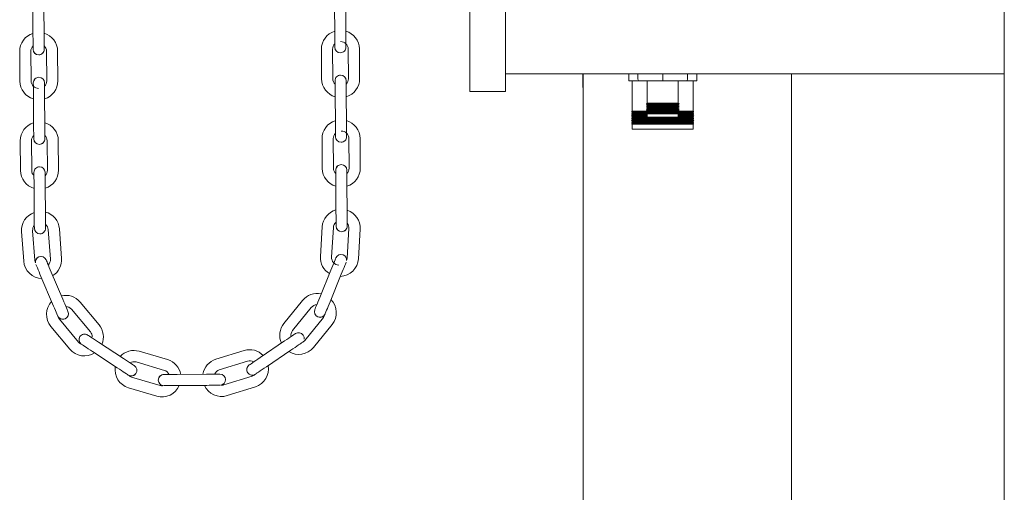
# Model space of a CAD drawing. Units: inches. Extents: x 6.8 to 33.9, y 1.4 to 20.
# Drawn here: x 31.7 to 33, y 8.8 to 9.4 of the extents above; entities that cross this region are included whole.
import ezdxf

# ---------------------------------------------------------------- set-up
doc = ezdxf.new("R2010")
doc.units = ezdxf.units.IN
doc.header["$MEASUREMENT"] = 0

msp = doc.modelspace()

# ---------------------------------------------------------------- linework, layer by layer
at = {"color": 7, "linetype": 'Continuous', "lineweight": 15}
for p, q in [((32.2963, 9.368145), (32.2963, 11.074045)), ((32.3463, 9.368145), (32.3463, 11.074045)), ((33.0498, 9.393144), (33.0498, 11.049044)), ((31.679915, 9.450292), (31.680211, 9.408561)), ((31.695959, 9.408672), (31.695662, 9.450404)), ((32.105365, 9.453311), (32.105661, 9.41158)), ((32.121408, 9.411692), (32.121112, 9.453423)), ((31.661465, 9.387167), (31.661761, 9.345436)), ((31.677508, 9.345548), (31.677212, 9.387279)), ((31.699259, 9.387436), (31.699555, 9.345705)), ((31.715303, 9.345816), (31.715007, 9.387548)), ((32.086915, 9.390187), (32.087211, 9.348455)), ((32.102958, 9.348567), (32.102662, 9.390298)), ((32.12154, 9.393201), (32.121539, 9.393235)), ((32.124709, 9.390455), (32.125005, 9.348723)), ((32.140753, 9.348835), (32.140456, 9.390566)), ((33.0498, 9.393144), (33.0498, 9.355645)), ((32.2963, 9.330644), (32.2963, 9.368145)), ((32.3463, 9.330644), (32.3463, 9.368145)), ((33.0498, 9.355645), (32.3463, 9.355645)), ((32.45555, 9.336263), (32.45555, 9.355645)), ((32.45605, 4.443215), (32.45605, 9.355645)), ((32.52015, 9.345645), (32.52015, 9.355645)), ((32.53565, 9.345645), (32.52015, 9.345645)), ((32.52515, 9.345645), (32.52515, 9.303222)), ((32.53315, 9.348145), (32.53315, 9.355645)), ((32.56815, 9.345645), (32.53565, 9.345645)), ((32.54615, 9.345645), (32.54615, 9.314222)), ((32.56815, 9.348145), (32.56815, 9.355645)), ((32.56815, 9.348145), (32.56815, 9.345645)), ((32.60065, 9.345645), (32.56815, 9.345645)), ((32.59015, 9.314222), (32.59015, 9.345645)), ((32.61615, 9.345645), (32.60065, 9.345645)), ((32.60315, 9.348145), (32.60315, 9.355645)), ((32.61115, 9.303222), (32.61115, 9.345645)), ((32.61615, 9.345645), (32.61615, 9.355645)), ((32.7498, 3.336263), (32.7498, 9.355645)), ((33.0498, 3.336263), (33.0498, 9.355645)), ((32.2963, 9.330644), (32.3463, 9.330644)), ((32.45555, 9.336263), (32.45605, 9.336263)), ((31.680809, 9.324311), (31.681105, 9.28258)), ((31.696853, 9.282692), (31.696556, 9.324423)), ((32.106259, 9.32733), (32.106555, 9.285599)), ((32.122302, 9.28571), (32.122006, 9.327442)), ((32.52515, 9.303222), (32.52415, 9.302644)), ((32.52415, 9.302644), (32.52515, 9.302067)), ((32.52415, 9.302644), (32.54615, 9.302644)), ((32.545882, 9.303222), (32.52515, 9.303222)), ((32.52515, 9.302067), (32.52515, 9.300722)), ((32.52515, 9.302067), (32.545882, 9.302067)), ((32.54615, 9.314222), (32.54515, 9.313644)), ((32.54515, 9.313644), (32.54615, 9.313067)), ((32.54515, 9.313644), (32.59115, 9.313644)), ((32.54615, 9.312222), (32.54515, 9.311645)), ((32.54515, 9.311645), (32.54615, 9.311067)), ((32.54515, 9.311645), (32.59115, 9.311645)), ((32.54615, 9.310222), (32.54515, 9.309644)), ((32.54515, 9.309644), (32.54615, 9.309067)), ((32.54515, 9.309644), (32.59115, 9.309644)), ((32.54615, 9.308222), (32.54515, 9.307644)), ((32.54515, 9.307644), (32.54615, 9.307067)), ((32.54515, 9.307644), (32.59115, 9.307644)), ((32.54615, 9.306222), (32.54515, 9.305644)), ((32.54515, 9.305644), (32.54615, 9.305067)), ((32.54515, 9.305644), (32.59115, 9.305644)), ((32.54615, 9.304222), (32.54515, 9.303644)), ((32.54515, 9.303644), (32.54615, 9.303067)), ((32.54515, 9.303644), (32.59115, 9.303644)), ((32.54615, 9.302222), (32.54515, 9.301645)), ((32.54615, 9.314222), (32.59015, 9.314222)), ((32.54615, 9.313067), (32.54615, 9.312222)), ((32.54615, 9.313067), (32.59015, 9.313067)), ((32.54615, 9.312222), (32.59015, 9.312222)), ((32.54615, 9.311067), (32.54615, 9.310222)), ((32.54615, 9.311067), (32.59015, 9.311067)), ((32.54615, 9.310222), (32.59015, 9.310222)), ((32.54615, 9.309067), (32.54615, 9.308222)), ((32.54615, 9.309067), (32.59015, 9.309067)), ((32.54615, 9.308222), (32.59015, 9.308222)), ((32.54615, 9.307067), (32.54615, 9.306222)), ((32.54615, 9.307067), (32.59015, 9.307067)), ((32.54615, 9.306222), (32.59015, 9.306222)), ((32.54615, 9.305067), (32.54615, 9.304222)), ((32.54615, 9.305067), (32.59015, 9.305067)), ((32.54615, 9.304222), (32.59015, 9.304222)), ((32.54615, 9.303067), (32.54615, 9.302222)), ((32.54615, 9.303067), (32.59015, 9.303067)), ((32.54615, 9.302222), (32.59015, 9.302222)), ((32.59115, 9.313644), (32.59015, 9.314222)), ((32.59015, 9.313067), (32.59115, 9.313644)), ((32.59015, 9.312222), (32.59015, 9.313067)), ((32.59115, 9.311645), (32.59015, 9.312222)), ((32.59015, 9.311067), (32.59115, 9.311645)), ((32.59015, 9.310222), (32.59015, 9.311067)), ((32.59115, 9.309644), (32.59015, 9.310222)), ((32.59015, 9.309067), (32.59115, 9.309644)), ((32.59015, 9.308222), (32.59015, 9.309067)), ((32.59115, 9.307644), (32.59015, 9.308222)), ((32.59015, 9.307067), (32.59115, 9.307644)), ((32.59015, 9.306222), (32.59015, 9.307067)), ((32.59115, 9.305644), (32.59015, 9.306222)), ((32.59015, 9.305067), (32.59115, 9.305644)), ((32.59015, 9.304222), (32.59015, 9.305067)), ((32.59115, 9.303644), (32.59015, 9.304222)), ((32.59015, 9.303067), (32.59115, 9.303644)), ((32.59015, 9.302222), (32.59015, 9.303067)), ((32.59015, 9.302644), (32.61215, 9.302644)), ((32.59115, 9.301645), (32.59015, 9.302222)), ((32.61115, 9.303222), (32.590418, 9.303222)), ((32.590418, 9.302067), (32.61115, 9.302067)), ((32.61215, 9.302644), (32.61115, 9.303222)), ((32.61115, 9.302067), (32.61215, 9.302644)), ((32.61115, 9.300722), (32.61115, 9.302067)), ((32.52515, 9.300722), (32.52415, 9.300145)), ((32.52415, 9.300145), (32.52515, 9.299567)), ((32.52415, 9.300145), (32.546016, 9.300145)), ((32.52515, 9.298222), (32.52415, 9.297644)), ((32.52415, 9.297644), (32.52515, 9.297067)), ((32.52415, 9.297644), (32.54615, 9.297644)), ((32.52515, 9.295722), (32.52415, 9.295144)), ((32.52415, 9.295144), (32.52515, 9.294567)), ((32.52415, 9.295144), (32.54615, 9.295144)), ((32.52515, 9.293222), (32.52415, 9.292644)), ((32.52415, 9.292644), (32.52515, 9.292067)), ((32.52415, 9.292644), (32.61215, 9.292644)), ((32.52515, 9.290722), (32.52415, 9.290145)), ((32.52415, 9.290145), (32.52515, 9.289567)), ((32.52415, 9.290145), (32.61215, 9.290145)), ((32.52515, 9.288222), (32.52415, 9.287645)), ((32.54615, 9.300722), (32.52515, 9.300722)), ((32.52515, 9.299567), (32.52515, 9.298222)), ((32.52515, 9.299567), (32.545284, 9.299567)), ((32.54615, 9.298222), (32.52515, 9.298222)), ((32.52515, 9.297067), (32.52515, 9.295722)), ((32.52515, 9.297067), (32.54615, 9.297067)), ((32.54615, 9.295722), (32.52515, 9.295722)), ((32.52515, 9.294567), (32.52515, 9.293222)), ((32.52515, 9.294567), (32.61115, 9.294567)), ((32.56815, 9.293222), (32.52515, 9.293222)), ((32.52515, 9.292067), (32.52515, 9.290722)), ((32.52515, 9.292067), (32.61115, 9.292067)), ((32.56815, 9.290722), (32.52515, 9.290722)), ((32.52515, 9.289567), (32.52515, 9.288222)), ((32.52515, 9.289567), (32.61115, 9.289567)), ((32.56815, 9.288222), (32.52515, 9.288222)), ((32.54515, 9.301645), (32.54615, 9.301067)), ((32.54515, 9.301645), (32.59115, 9.301645)), ((32.54615, 9.300222), (32.54515, 9.299644)), ((32.54515, 9.299644), (32.54615, 9.299067)), ((32.54515, 9.299644), (32.59115, 9.299644)), ((32.54615, 9.301067), (32.54615, 9.300222)), ((32.54615, 9.301067), (32.59015, 9.301067)), ((32.54615, 9.300222), (32.59015, 9.300222)), ((32.54615, 9.299067), (32.54615, 9.294645)), ((32.54615, 9.299067), (32.59015, 9.299067)), ((32.56815, 9.294645), (32.54615, 9.294645)), ((32.59015, 9.294645), (32.56815, 9.294645)), ((32.61115, 9.293222), (32.56815, 9.293222)), ((32.61115, 9.290722), (32.56815, 9.290722)), ((32.61115, 9.288222), (32.56815, 9.288222)), ((32.59015, 9.301067), (32.59115, 9.301645)), ((32.59015, 9.300222), (32.59015, 9.301067)), ((32.61115, 9.300722), (32.59015, 9.300722)), ((32.59115, 9.299644), (32.59015, 9.300222)), ((32.59015, 9.299067), (32.59115, 9.299644)), ((32.59015, 9.294645), (32.59015, 9.299067)), ((32.61115, 9.298222), (32.59015, 9.298222)), ((32.59015, 9.297644), (32.61215, 9.297644)), ((32.59015, 9.297067), (32.61115, 9.297067)), ((32.61115, 9.295722), (32.59015, 9.295722)), ((32.59015, 9.295144), (32.61215, 9.295144)), ((32.590284, 9.300145), (32.61215, 9.300145)), ((32.591016, 9.299567), (32.61115, 9.299567)), ((32.61215, 9.300145), (32.61115, 9.300722)), ((32.61115, 9.299567), (32.61215, 9.300145)), ((32.61115, 9.298222), (32.61115, 9.299567)), ((32.61215, 9.297644), (32.61115, 9.298222)), ((32.61115, 9.297067), (32.61215, 9.297644)), ((32.61115, 9.295722), (32.61115, 9.297067)), ((32.61215, 9.295144), (32.61115, 9.295722)), ((32.61115, 9.294567), (32.61215, 9.295144)), ((32.61115, 9.293222), (32.61115, 9.294567)), ((32.61215, 9.292644), (32.61115, 9.293222)), ((32.61115, 9.292067), (32.61215, 9.292644)), ((32.61115, 9.290722), (32.61115, 9.292067)), ((32.61215, 9.290145), (32.61115, 9.290722)), ((32.61115, 9.289567), (32.61215, 9.290145)), ((32.61115, 9.288222), (32.61115, 9.289567)), ((32.61215, 9.287645), (32.61115, 9.288222)), ((32.52415, 9.287645), (32.52515, 9.287067)), ((32.52415, 9.287645), (32.61215, 9.287645)), ((32.52515, 9.285722), (32.52415, 9.285144)), ((32.52415, 9.285144), (32.52515, 9.284567)), ((32.52415, 9.285144), (32.61215, 9.285144)), ((32.52515, 9.287067), (32.52515, 9.285722)), ((32.52515, 9.287067), (32.61115, 9.287067)), ((32.56815, 9.285722), (32.52515, 9.285722)), ((32.52515, 9.284567), (32.52515, 9.277645)), ((32.52515, 9.284567), (32.61115, 9.284567)), ((32.56815, 9.277645), (32.52515, 9.277645)), ((32.61115, 9.285722), (32.56815, 9.285722)), ((32.61115, 9.277645), (32.56815, 9.277645)), ((32.61115, 9.287067), (32.61215, 9.287645)), ((32.61115, 9.285722), (32.61115, 9.287067)), ((32.61215, 9.285144), (32.61115, 9.285722)), ((32.61115, 9.284567), (32.61215, 9.285144)), ((32.61115, 9.277645), (32.61115, 9.284567)), ((31.662359, 9.261187), (31.662655, 9.219455)), ((31.678402, 9.219567), (31.678106, 9.261298)), ((31.700153, 9.261455), (31.700449, 9.219723)), ((31.716197, 9.219835), (31.715901, 9.261566)), ((32.087808, 9.264205), (32.088105, 9.222474)), ((32.103852, 9.222586), (32.103556, 9.264317)), ((32.125603, 9.264473), (32.125899, 9.222742)), ((32.141646, 9.222854), (32.14135, 9.264585)), ((31.681703, 9.19833), (31.681999, 9.156599)), ((31.697746, 9.15671), (31.69745, 9.198442)), ((32.107153, 9.201349), (32.107449, 9.159618)), ((32.123196, 9.159729), (32.1229, 9.20146)), ((31.701727, 9.136238), (31.704809, 9.09462)), ((31.720514, 9.095783), (31.717432, 9.137402)), ((32.088039, 9.140032), (32.085548, 9.098373)), ((32.101268, 9.097433), (32.103759, 9.139091)), ((32.125767, 9.137775), (32.123275, 9.096117)), ((32.138995, 9.095176), (32.141487, 9.136834)), ((31.664035, 9.133446), (31.667117, 9.091828)), ((31.682822, 9.092992), (31.67974, 9.13461)), ((31.691504, 9.070344), (31.707804, 9.031927)), ((31.722301, 9.038078), (31.706001, 9.076495)), ((32.100333, 9.079293), (32.08458, 9.040648)), ((32.099163, 9.034704), (32.114916, 9.073348)), ((31.773308, 9.002166), (31.74657, 9.034208)), ((32.060368, 9.036434), (32.034087, 9.004017)), ((32.04632, 8.9941), (32.072601, 9.026517)), ((31.727474, 9.01205), (31.725356, 9.010719)), ((31.734479, 9.024118), (31.761217, 8.992076)), ((32.089727, 9.012633), (32.063447, 8.980215)), ((31.705461, 8.999902), (31.732199, 8.967861)), ((31.74429, 8.977951), (31.717552, 9.009992)), ((32.07568, 8.970298), (32.101961, 9.002716)), ((31.807652, 8.954684), (31.772772, 8.977597)), ((32.034972, 8.979458), (32.000422, 8.956052)), ((31.764126, 8.964435), (31.799005, 8.941522)), ((31.870012, 8.953117), (31.829988, 8.964933)), ((31.977942, 8.965983), (31.938089, 8.9536)), ((32.009254, 8.943014), (32.043805, 8.966419)), ((31.825529, 8.94983), (31.865553, 8.938014)), ((31.942762, 8.938562), (31.982615, 8.950944)), ((31.859311, 8.916869), (31.819287, 8.928685)), ((31.925196, 8.932679), (31.883465, 8.932383)), ((31.924932, 8.932677), (31.883465, 8.932383)), ((31.943436, 8.932808), (31.943687, 8.932806)), ((31.989157, 8.92989), (31.949304, 8.917507)), ((31.814828, 8.913581), (31.854852, 8.901765)), ((31.883313, 8.916633), (31.925044, 8.916929)), ((31.883577, 8.916635), (31.925044, 8.916929)), ((31.953976, 8.902469), (31.993829, 8.914851))]:
    msp.add_line(p, q, dxfattribs=at)
at = {"color": 7, "linetype": 'Continuous', "lineweight": 15, "flags": 128}
for points in [[(31.680211, 9.408561), (31.680237, 9.404951), (31.680261, 9.40148), (31.680284, 9.398281), (31.680304, 9.395477), (31.68032, 9.393176), (31.680332, 9.391466), (31.68034, 9.390413), (31.680342, 9.390058)], [(31.69609, 9.390169), (31.696087, 9.390525), (31.69608, 9.391578), (31.696068, 9.393287), (31.696051, 9.395589), (31.696032, 9.398393), (31.696009, 9.401592), (31.695984, 9.405063), (31.695959, 9.408672)], [(32.105661, 9.41158), (32.105686, 9.40797), (32.105711, 9.404499), (32.105734, 9.4013), (32.105754, 9.398496), (32.10577, 9.396195), (32.105782, 9.394485), (32.10579, 9.393432), (32.105792, 9.393076)], [(32.12154, 9.393188), (32.121537, 9.393544), (32.12153, 9.394596), (32.121518, 9.396307), (32.121501, 9.398608), (32.121481, 9.401411), (32.121459, 9.40461), (32.121434, 9.408082), (32.121408, 9.411692)], [(31.680308, 9.394854), (31.68032, 9.393176), (31.680332, 9.391466), (31.68034, 9.390413), (31.680342, 9.390058)], [(31.69609, 9.390169), (31.696087, 9.390525), (31.69608, 9.391578), (31.696068, 9.393287), (31.696056, 9.394966)], [(32.105758, 9.397873), (32.10577, 9.396195), (32.105782, 9.394485), (32.10579, 9.393432), (32.105792, 9.393076)], [(31.682821, 9.34827), (31.681255, 9.345832), (31.680677, 9.342814)], [(32.106127, 9.345834), (32.10613, 9.345478), (32.106137, 9.344425), (32.106149, 9.342715), (32.106166, 9.340414), (32.106186, 9.33761), (32.106208, 9.334411), (32.106233, 9.33094), (32.106259, 9.32733)], [(32.106127, 9.345834), (32.10613, 9.345478), (32.106137, 9.344425), (32.106149, 9.342715), (32.106161, 9.341037)], [(32.122006, 9.327442), (32.121981, 9.331052), (32.121956, 9.334523), (32.121933, 9.337722), (32.121913, 9.340526), (32.121897, 9.342827), (32.121885, 9.344537), (32.121878, 9.34559), (32.121875, 9.345945)], [(32.121909, 9.341149), (32.121897, 9.342827), (32.121885, 9.344537), (32.121878, 9.34559), (32.121875, 9.345929)], [(31.680677, 9.342814), (31.68068, 9.342459), (31.680687, 9.341406), (31.6807, 9.339696), (31.680716, 9.337395), (31.680736, 9.334591), (31.680758, 9.331392), (31.680783, 9.327921), (31.680809, 9.324311)], [(31.696556, 9.324423), (31.696531, 9.328033), (31.696506, 9.331504), (31.696483, 9.334703), (31.696464, 9.337507), (31.696447, 9.339808), (31.696435, 9.341518), (31.696428, 9.342571), (31.696425, 9.342926)], [(31.696459, 9.33813), (31.696447, 9.339808), (31.696435, 9.341518), (31.696428, 9.342571), (31.696425, 9.342926)], [(31.681105, 9.28258), (31.68113, 9.27897), (31.681155, 9.275499), (31.681178, 9.2723), (31.681198, 9.269496), (31.681214, 9.267195), (31.681226, 9.265485), (31.681234, 9.264432), (31.681236, 9.264076)], [(31.696984, 9.264188), (31.696981, 9.264544), (31.696974, 9.265596), (31.696962, 9.267307), (31.696945, 9.269608), (31.696925, 9.272412), (31.696903, 9.27561), (31.696878, 9.279082), (31.696853, 9.282692)], [(32.106555, 9.285599), (32.10658, 9.281989), (32.106605, 9.278518), (32.106628, 9.275319), (32.106648, 9.272515), (32.106664, 9.270214), (32.106676, 9.268504), (32.106683, 9.267451), (32.106686, 9.267095)], [(32.122434, 9.267207), (32.122431, 9.267562), (32.122424, 9.268616), (32.122412, 9.270325), (32.122395, 9.272626), (32.122375, 9.275431), (32.122353, 9.27863), (32.122328, 9.282101), (32.122302, 9.28571)], [(31.681202, 9.268873), (31.681214, 9.267195), (31.681226, 9.265485), (31.681234, 9.264432), (31.681236, 9.264076)], [(31.696984, 9.264199), (31.696981, 9.264544), (31.696974, 9.265596), (31.696962, 9.267307), (31.69695, 9.268985)], [(32.106652, 9.271892), (32.106664, 9.270214), (32.106676, 9.268504), (32.106683, 9.267451), (32.106686, 9.267095)], [(32.119993, 9.261452), (32.117625, 9.259898), (32.114616, 9.259277)], [(31.689166, 9.256258), (31.692175, 9.256879), (31.694591, 9.258479)], [(32.107021, 9.219852), (32.107024, 9.219497), (32.107031, 9.218444), (32.107043, 9.216734), (32.10706, 9.214433), (32.10708, 9.211629), (32.107102, 9.20843), (32.107127, 9.204959), (32.107153, 9.201349)], [(32.107021, 9.219852), (32.107024, 9.219497), (32.107031, 9.218444), (32.107043, 9.216734), (32.107055, 9.215056)], [(32.1229, 9.20146), (32.122875, 9.205071), (32.12285, 9.208542), (32.122827, 9.211741), (32.122807, 9.214544), (32.122791, 9.216846), (32.122779, 9.218556), (32.122771, 9.219608), (32.122769, 9.219964)], [(32.122803, 9.215168), (32.122791, 9.216846), (32.122779, 9.218556), (32.122771, 9.219608), (32.122769, 9.219964)], [(31.681571, 9.216833), (31.681574, 9.216478), (31.681581, 9.215425), (31.681593, 9.213715), (31.68161, 9.211414), (31.68163, 9.20861), (31.681652, 9.205411), (31.681677, 9.20194), (31.681703, 9.19833)], [(31.681571, 9.216833), (31.681574, 9.216478), (31.681581, 9.215425), (31.681593, 9.213715), (31.681605, 9.212037)], [(31.69745, 9.198442), (31.697425, 9.202052), (31.6974, 9.205523), (31.697377, 9.208722), (31.697358, 9.211526), (31.697341, 9.213827), (31.697329, 9.215537), (31.697321, 9.21659), (31.697319, 9.216945)], [(31.697353, 9.212149), (31.697341, 9.213827), (31.697329, 9.215537), (31.697321, 9.21659), (31.697319, 9.216945)], [(31.681999, 9.156599), (31.682024, 9.152989), (31.682049, 9.149518), (31.682072, 9.146319), (31.682092, 9.143515), (31.682108, 9.141214), (31.68212, 9.139504), (31.682128, 9.138451), (31.68213, 9.138096)], [(31.697878, 9.138207), (31.697875, 9.138563), (31.697868, 9.139616), (31.697856, 9.141325), (31.697839, 9.143627), (31.697819, 9.14643), (31.697797, 9.14963), (31.697772, 9.153101), (31.697746, 9.15671)], [(32.107449, 9.159618), (32.107474, 9.156008), (32.107499, 9.152537), (32.107522, 9.149338), (32.107541, 9.146534), (32.107558, 9.144232), (32.10757, 9.142523), (32.107577, 9.14147), (32.10758, 9.141114)], [(32.123328, 9.141226), (32.123325, 9.141582), (32.123318, 9.142634), (32.123305, 9.144344), (32.123289, 9.146645), (32.123269, 9.14945), (32.123247, 9.152648), (32.123222, 9.15612), (32.123196, 9.159729)], [(31.682102, 9.142112), (31.682108, 9.141214), (31.68212, 9.139504), (31.682128, 9.138451), (31.68213, 9.138164)], [(31.697878, 9.13822), (31.697875, 9.138563), (31.697868, 9.139616), (31.697856, 9.141325), (31.697839, 9.143627), (31.697839, 9.143695)], [(32.107541, 9.146603), (32.107541, 9.146534), (32.107558, 9.144232), (32.10757, 9.142523), (32.107577, 9.14147), (32.10758, 9.141114)], [(32.11551, 9.133296), (32.118519, 9.133917), (32.120889, 9.135472)], [(32.123328, 9.141237), (32.123325, 9.141582), (32.123318, 9.142634), (32.123305, 9.144344), (32.123299, 9.145242)], [(31.695488, 9.132501), (31.693069, 9.130898), (31.69006, 9.130277)], [(31.68845, 9.097702), (31.691458, 9.098327), (31.69441, 9.09778)], [(32.107318, 9.096428), (32.107183, 9.096099), (32.106786, 9.095123), (32.10614, 9.09354), (32.105272, 9.091409), (32.104213, 9.088813), (32.103006, 9.08585), (32.101695, 9.082636), (32.100333, 9.079293)], [(32.107318, 9.096428), (32.107183, 9.096099), (32.106786, 9.095123), (32.10614, 9.09354), (32.105272, 9.091409), (32.104213, 9.088813), (32.103006, 9.08585), (32.101695, 9.082636), (32.100333, 9.079293)], [(32.109175, 9.099154), (32.10901, 9.098992), (32.107318, 9.096428)], [(32.122432, 9.092557), (32.122948, 9.094059), (32.123275, 9.096117)], [(31.683717, 9.089444), (31.683179, 9.090938), (31.682822, 9.092992)], [(31.684346, 9.087216), (31.684416, 9.087051), (31.684827, 9.086081), (31.685495, 9.084507), (31.686394, 9.082389), (31.687489, 9.079807), (31.688739, 9.076863), (31.690094, 9.073667), (31.691504, 9.070344)], [(31.706001, 9.076495), (31.704591, 9.079818), (31.703236, 9.083013), (31.701986, 9.085958), (31.700891, 9.08854), (31.699992, 9.090658), (31.699324, 9.092232), (31.698913, 9.093201), (31.698774, 9.093529)], [(31.701801, 9.086395), (31.700891, 9.08854), (31.699992, 9.090658), (31.699324, 9.092232), (31.698913, 9.093201), (31.69878, 9.093515)], [(32.114916, 9.073348), (32.116278, 9.076691), (32.117589, 9.079905), (32.118796, 9.082868), (32.119855, 9.085465), (32.120723, 9.087595), (32.121369, 9.089179), (32.121766, 9.090154), (32.121834, 9.09032)], [(31.729529, 9.021043), (31.72939, 9.021371), (31.728979, 9.02234), (31.728311, 9.023914), (31.727412, 9.026033), (31.726317, 9.028614), (31.725067, 9.031559), (31.723711, 9.034754), (31.722301, 9.038078)], [(32.08458, 9.040648), (32.083217, 9.037305), (32.081907, 9.034091), (32.080699, 9.031128), (32.079641, 9.028532), (32.078772, 9.026401), (32.078126, 9.024818), (32.077729, 9.023842), (32.077595, 9.023513)], [(31.707804, 9.031927), (31.709214, 9.028603), (31.71057, 9.025408), (31.711819, 9.022463), (31.712915, 9.019882), (31.713814, 9.017763), (31.714481, 9.016189), (31.714893, 9.01522), (31.715007, 9.01495)], [(31.729524, 9.021055), (31.72939, 9.021371), (31.728979, 9.02234), (31.728311, 9.023914), (31.727412, 9.026033), (31.726605, 9.027933)], [(32.08042, 9.030444), (32.079641, 9.028532), (32.078772, 9.026401), (32.078126, 9.024818), (32.077729, 9.023842), (32.077595, 9.023513)], [(32.092201, 9.017626), (32.092312, 9.017898), (32.092709, 9.018873), (32.093355, 9.020456), (32.094224, 9.022587), (32.095282, 9.025184), (32.09649, 9.028146), (32.0978, 9.031361), (32.099163, 9.034704)], [(31.746402, 8.985498), (31.745249, 8.982651), (31.745259, 8.979649)], [(31.772772, 8.977597), (31.769755, 8.979579), (31.766854, 8.981485), (31.76418, 8.983241), (31.761836, 8.984781), (31.759913, 8.986044), (31.758484, 8.986983), (31.757604, 8.987561), (31.757306, 8.987756)], [(31.772772, 8.977597), (31.769755, 8.979579), (31.766854, 8.981485), (31.76418, 8.983241), (31.761836, 8.984781), (31.759913, 8.986044), (31.758484, 8.986983), (31.757604, 8.987561), (31.757306, 8.987756)], [(32.050292, 8.989835), (32.049998, 8.989636), (32.049126, 8.989045), (32.04771, 8.988086), (32.045805, 8.986795), (32.043484, 8.985223), (32.040835, 8.983429), (32.037961, 8.981482), (32.034972, 8.979458)], [(32.050292, 8.989835), (32.049998, 8.989636), (32.049126, 8.989045), (32.04771, 8.988086), (32.045805, 8.986795), (32.043484, 8.985223), (32.040835, 8.983429), (32.037961, 8.981482), (32.034972, 8.979458)], [(32.061227, 8.987732), (32.062421, 8.984901), (32.062454, 8.9819)], [(31.748712, 8.97456), (31.748957, 8.974399), (31.749837, 8.973821), (31.751267, 8.972882), (31.75319, 8.971619), (31.755533, 8.970079), (31.758207, 8.968323), (31.761108, 8.966417), (31.764126, 8.964435)], [(32.043805, 8.966419), (32.046793, 8.968444), (32.049667, 8.970391), (32.052316, 8.972185), (32.054637, 8.973758), (32.056543, 8.975048), (32.057958, 8.976007), (32.05883, 8.976598), (32.059073, 8.976762)], [(32.000422, 8.956052), (31.997433, 8.954027), (31.994559, 8.952081), (31.99191, 8.950286), (31.989589, 8.948714), (31.987684, 8.947423), (31.986268, 8.946464), (31.985396, 8.945873), (31.985102, 8.945674)], [(31.799005, 8.941522), (31.802022, 8.93954), (31.804924, 8.937634), (31.807597, 8.935878), (31.809941, 8.934338), (31.811864, 8.933075), (31.813293, 8.932136), (31.814174, 8.931558), (31.814419, 8.931396)], [(31.823117, 8.944525), (31.82282, 8.94472), (31.82194, 8.945298), (31.820511, 8.946237), (31.818587, 8.947501), (31.816244, 8.94904), (31.81357, 8.950796), (31.810669, 8.952702), (31.807652, 8.954684)], [(31.823108, 8.944531), (31.82282, 8.94472), (31.82194, 8.945298), (31.820511, 8.946237), (31.818587, 8.947501), (31.816862, 8.948634)], [(31.991298, 8.949872), (31.989589, 8.948714), (31.987684, 8.947423), (31.986268, 8.946464), (31.985396, 8.945873), (31.985102, 8.945674)], [(31.993986, 8.932671), (31.994228, 8.932835), (31.9951, 8.933426), (31.996516, 8.934385), (31.998421, 8.935676), (32.000743, 8.937248), (32.003391, 8.939042), (32.006265, 8.940989), (32.009254, 8.943014)], [(31.825375, 8.933621), (31.826528, 8.936468), (31.826519, 8.93947)], [(31.864961, 8.932251), (31.861952, 8.931631), (31.859877, 8.930342)], [(31.883201, 8.932381), (31.879591, 8.932355), (31.87612, 8.93233), (31.872921, 8.932308), (31.870117, 8.932288), (31.867816, 8.932272), (31.866106, 8.93226), (31.865053, 8.932252), (31.864698, 8.932249)], [(31.882119, 8.932373), (31.879591, 8.932355), (31.87612, 8.93233), (31.872921, 8.932308), (31.870117, 8.932288), (31.867816, 8.932272), (31.866106, 8.93226), (31.865053, 8.932252), (31.86496, 8.932251)], [(31.883465, 8.932383), (31.879855, 8.932357), (31.876384, 8.932332), (31.873185, 8.93231), (31.870381, 8.93229), (31.86808, 8.932274), (31.86637, 8.932261), (31.865317, 8.932254), (31.864961, 8.932251)], [(31.883465, 8.932383), (31.879855, 8.932357), (31.876384, 8.932332), (31.873185, 8.93231), (31.870381, 8.93229), (31.86808, 8.932274), (31.86637, 8.932261), (31.865317, 8.932254), (31.864961, 8.932251)], [(31.943436, 8.932808), (31.94308, 8.932806), (31.942027, 8.932798), (31.940317, 8.932786), (31.938016, 8.93277), (31.935212, 8.93275), (31.932013, 8.932727), (31.928542, 8.932703), (31.924932, 8.932677)], [(31.9437, 8.93281), (31.943344, 8.932808), (31.942291, 8.9328), (31.940581, 8.932788), (31.93828, 8.932772), (31.935476, 8.932752), (31.932277, 8.932729), (31.928806, 8.932704), (31.925196, 8.932679)], [(31.9437, 8.93281), (31.943344, 8.932808), (31.942291, 8.9328), (31.940581, 8.932788), (31.93828, 8.932772), (31.936215, 8.932757)], [(31.943436, 8.932808), (31.94308, 8.932806), (31.942027, 8.932798), (31.940317, 8.932786), (31.938016, 8.93277), (31.936215, 8.932757)], [(31.98773, 8.931487), (31.985185, 8.93258), (31.982999, 8.934739)], [(31.864872, 8.916502), (31.865165, 8.916504), (31.866218, 8.916512), (31.867928, 8.916524), (31.870229, 8.91654), (31.873033, 8.91656), (31.876232, 8.916583), (31.879703, 8.916607), (31.883313, 8.916633)], [(31.865158, 8.916504), (31.865429, 8.916506), (31.866482, 8.916514), (31.868191, 8.916526), (31.870493, 8.916542), (31.873297, 8.916562), (31.876496, 8.916585), (31.879967, 8.916609), (31.883577, 8.916635)], [(31.925044, 8.916929), (31.928654, 8.916955), (31.932125, 8.91698), (31.935324, 8.917002), (31.938128, 8.917022), (31.940429, 8.917038), (31.942139, 8.917051), (31.943192, 8.917058), (31.943462, 8.91706)], [(31.925308, 8.916931), (31.928918, 8.916957), (31.932389, 8.916982), (31.935588, 8.917004), (31.938392, 8.917024), (31.940693, 8.91704), (31.942403, 8.917052), (31.943456, 8.91706), (31.943749, 8.917062)], [(31.948686, 8.919017), (31.946556, 8.917681), (31.944577, 8.917135)], [(31.946471, 8.917545), (31.94682, 8.917683), (31.948896, 8.918972)]]:
    msp.add_lwpolyline(points, dxfattribs=at)
at = {"color": 7, "linetype": 'Continuous', "lineweight": 15}
for centre, radius, start, end in [((32.113292, 9.390374), 0.026378, 106.880661, 180.40655), ((32.114079, 9.390379), 0.026378, 0.40655, 73.932438), ((31.687842, 9.387355), 0.026378, 106.880661, 180.40655), ((31.688629, 9.38736), 0.026378, 0.40655, 73.932438), ((32.114079, 9.390379), 0.01063, 0.40655, 90.40655), ((31.687842, 9.387355), 0.01063, 135.131627, 180.40655), ((31.688216, 9.390113), 0.007874, 180.40655, 270.40655), ((31.688216, 9.390113), 0.007874, 182.233277, 270.40655), ((31.688216, 9.390113), 0.007874, 270.40655, 0.40655), ((31.688629, 9.38736), 0.01063, 0.40655, 45.682153), ((32.113292, 9.390374), 0.01063, 135.131463, 180.40655), ((32.113666, 9.393132), 0.007874, 180.40655, 270.40655), ((32.113666, 9.393132), 0.007874, 180.40655, 270.40655), ((32.113666, 9.393132), 0.007874, 270.40655, 0.40655), ((32.113666, 9.393132), 0.007874, 270.40655, 316.280388), ((31.688216, 9.390113), 0.007874, 270.40655, 316.733249), ((31.688138, 9.345623), 0.026378, 180.40655, 253.932438), ((31.688138, 9.345623), 0.01063, 180.40655, 270.40655), ((31.688551, 9.34287), 0.007874, 90.40655, 180.40655), ((31.688551, 9.34287), 0.007874, 0.40655, 90.40655), ((31.688925, 9.345629), 0.01063, 315.131463, 0.40655), ((31.688925, 9.345629), 0.026378, 286.880661, 0.40655), ((32.113588, 9.348642), 0.026378, 180.40655, 253.932438), ((32.113588, 9.348642), 0.01063, 180.40655, 225.680965), ((32.114001, 9.345889), 0.007874, 90.40655, 180.40655), ((32.114001, 9.345889), 0.007874, 0.40655, 90.40655), ((32.114375, 9.348648), 0.01063, 315.131463, 0.40655), ((32.114375, 9.348648), 0.026378, 286.880661, 0.40655), ((32.53565, 9.348144), 0.0025, 180, 270), ((32.60065, 9.348144), 0.0025, 270, 0), ((32.114186, 9.264393), 0.026378, 106.880661, 180.40655), ((32.114973, 9.264398), 0.026378, 0.40655, 73.932438), ((31.688736, 9.261374), 0.026378, 106.880661, 180.40655), ((31.689523, 9.261379), 0.026378, 0.40655, 73.932438), ((32.114973, 9.264398), 0.01063, 0.40655, 90.40655), ((31.688736, 9.261374), 0.01063, 135.131463, 180.40655), ((31.68911, 9.264132), 0.007874, 180.40655, 270.40655), ((31.68911, 9.264132), 0.007874, 182.233277, 270.40655), ((31.68911, 9.264132), 0.007874, 270.40655, 0.40655), ((31.689523, 9.261379), 0.01063, 0.40655, 45.68222), ((32.114186, 9.264393), 0.01063, 135.131463, 180.40655), ((32.11456, 9.267151), 0.007874, 180.40655, 270.40655), ((32.11456, 9.267151), 0.007874, 180.40655, 270.40655), ((32.11456, 9.267151), 0.007874, 270.40655, 0.40655), ((31.689032, 9.219642), 0.026378, 180.40655, 253.932438), ((31.689032, 9.219642), 0.01063, 180.40655, 225.681317), ((31.689445, 9.216889), 0.007874, 90.40655, 180.40655), ((31.689445, 9.216889), 0.007874, 0.40655, 90.40655), ((31.689819, 9.219648), 0.01063, 315.131463, 0.40655), ((31.689819, 9.219648), 0.026378, 286.880661, 0.40655), ((32.114482, 9.222661), 0.026378, 180.40655, 253.932438), ((32.114482, 9.222661), 0.01063, 180.40655, 225.681194), ((32.114895, 9.219908), 0.007874, 90.40655, 180.40655), ((32.114895, 9.219908), 0.007874, 133.640986, 180.40655), ((32.114895, 9.219908), 0.007874, 0.40655, 90.40655), ((32.115269, 9.222667), 0.01063, 315.131463, 0.40655), ((32.115269, 9.222667), 0.026378, 286.880661, 0.40655), ((32.11437, 9.138456), 0.026378, 105.280934, 176.577011), ((32.115156, 9.138409), 0.026378, 356.577011, 72.315369), ((31.690341, 9.135395), 0.026378, 108.49773, 184.236088), ((31.691126, 9.135453), 0.026378, 4.236088, 75.532165), ((31.690341, 9.135395), 0.01063, 140.812075, 184.236088), ((31.690004, 9.138151), 0.007874, 180.40655, 270.40655), ((31.690004, 9.138151), 0.007874, 180.40655, 270.40655), ((31.690004, 9.138151), 0.007874, 270.40655, 0.40655), ((31.691126, 9.135453), 0.01063, 4.236088, 50.838704), ((32.11437, 9.138456), 0.01063, 129.975209, 176.577011), ((32.115454, 9.14117), 0.007874, 180.40655, 270.40655), ((32.115454, 9.14117), 0.007874, 182.233277, 270.40655), ((32.115454, 9.14117), 0.007874, 270.40655, 0.40655), ((32.115156, 9.138409), 0.01063, 356.577011, 40.001566), ((31.691526, 9.090454), 0.007874, 112.990797, 187.619724), ((31.691526, 9.090454), 0.007874, 134.095368, 187.369631), ((31.691526, 9.090454), 0.007874, 22.990797, 112.990797), ((31.694208, 9.093835), 0.01063, 315.58145, 4.236088), ((31.694208, 9.093835), 0.026378, 301.896453, 4.236088), ((32.111879, 9.096799), 0.026378, 176.577011, 238.916646), ((32.111879, 9.096799), 0.01063, 176.577011, 266.577011), ((32.114609, 9.093456), 0.007874, 67.822302, 157.822302), ((32.112665, 9.096752), 0.026378, 272.274961, 356.577011), ((32.114609, 9.093456), 0.007874, 353.443464, 67.822302), ((31.693423, 9.093777), 0.026378, 184.236088, 268.538138), ((31.726318, 9.017307), 0.026378, 39.844735, 103.355011), ((32.080859, 9.019823), 0.026378, 77.458088, 140.968364), ((31.725713, 9.016803), 0.026378, 136.635371, 219.844735), ((31.726318, 9.017307), 0.01063, 39.844735, 88.449045), ((32.080859, 9.019823), 0.01063, 92.364396, 140.968364), ((32.08147, 9.019327), 0.026378, 320.968364, 44.177728), ((31.72228, 9.017968), 0.007874, 202.990797, 292.990797), ((31.72228, 9.017968), 0.007874, 202.990797, 292.990797), ((31.725713, 9.016803), 0.01063, 194.928556, 219.844735), ((31.72228, 9.017968), 0.007874, 292.990797, 22.990797), ((32.084886, 9.020541), 0.007874, 157.822302, 247.822302), ((32.084886, 9.020541), 0.007874, 157.822302, 247.822302), ((32.084886, 9.020541), 0.007874, 247.822302, 337.822302), ((32.084886, 9.020541), 0.007874, 247.822302, 310.728972), ((32.08147, 9.019327), 0.01063, 320.968364, 345.883761), ((31.753056, 8.985266), 0.026378, 336.33446, 39.844735), ((32.054578, 8.987405), 0.026378, 140.968364, 204.47864), ((31.752983, 8.981175), 0.007874, 146.698674, 229.967181), ((31.752983, 8.981175), 0.007874, 56.698674, 146.698674), ((31.753056, 8.985266), 0.01063, 0.407412, 39.844735), ((32.054578, 8.987405), 0.01063, 140.968364, 189.572913), ((32.054708, 8.983316), 0.007874, 34.114426, 124.114426), ((31.752451, 8.984761), 0.01063, 219.844735, 244.759122), ((32.055189, 8.98691), 0.026378, 237.759, 320.968364), ((32.055189, 8.98691), 0.01063, 296.054069, 320.968364), ((31.752451, 8.984761), 0.026378, 219.844735, 303.0541), ((31.822519, 8.939635), 0.026378, 73.552612, 137.062887), ((31.985769, 8.940793), 0.026378, 43.750212, 107.260488), ((31.822296, 8.938879), 0.026378, 170.343247, 253.552612), ((31.822519, 8.939635), 0.01063, 73.552612, 122.156579), ((31.818794, 8.937944), 0.007874, 326.698674, 56.698674), ((31.862544, 8.927819), 0.026378, 10.042336, 73.552612), ((31.945916, 8.92841), 0.026378, 107.260488, 170.770763), ((31.989518, 8.939155), 0.007874, 124.114426, 214.114426), ((31.989518, 8.939155), 0.007874, 130.725873, 214.114426), ((31.985769, 8.940793), 0.01063, 58.655749, 107.260488), ((31.986003, 8.940041), 0.026378, 287.260488, 10.469852), ((31.818794, 8.937944), 0.007874, 236.698674, 311.274923), ((31.818794, 8.937944), 0.007874, 238.525401, 326.698674), ((31.822296, 8.938879), 0.01063, 228.636028, 253.552612), ((31.864753, 8.924376), 0.007874, 90.40655, 180.40655), ((31.864753, 8.924376), 0.007874, 131.270349, 180.40655), ((31.862544, 8.927819), 0.01063, 24.949723, 73.552612), ((31.945916, 8.92841), 0.01063, 107.260488, 155.864455), ((31.943755, 8.924936), 0.007874, 0.40655, 90.40655), ((31.989518, 8.939155), 0.007874, 214.114426, 304.114426), ((31.986003, 8.940041), 0.01063, 287.260488, 312.175538), ((31.862321, 8.927064), 0.026378, 253.552612, 336.761976), ((31.864753, 8.924376), 0.007874, 180.40655, 263.956405), ((31.864753, 8.924376), 0.007874, 180.40655, 263.675009), ((31.862321, 8.927064), 0.01063, 253.552612, 278.46695), ((31.94615, 8.927658), 0.026378, 204.051123, 287.260488), ((31.94615, 8.927658), 0.01063, 261.68081, 287.260488), ((31.943755, 8.924936), 0.007874, 276.856694, 0.40655)]:
    msp.add_arc(centre, radius, start, end, dxfattribs=at)

doc.saveas('drawing.dxf')
